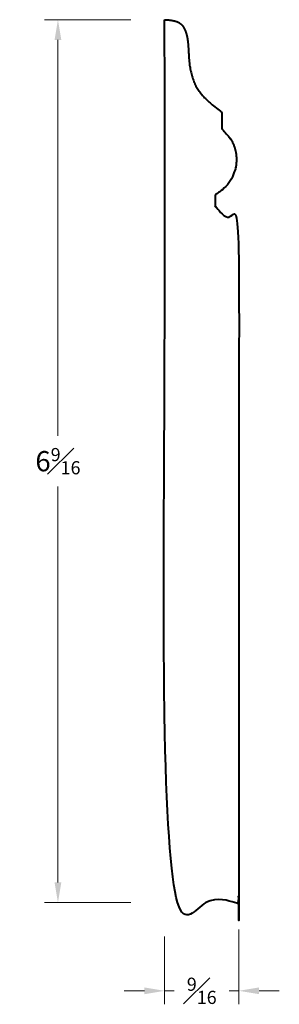
# Model space of a CAD drawing. Units: inches. Extents: x 2.28 to 4.21, y 2.99 to 10.29.
import ezdxf

# ---------------------------------------------------------------- set-up
doc = ezdxf.new("R2010")
doc.units = ezdxf.units.IN
doc.header["$MEASUREMENT"] = 0
doc.layers.get('0').update_dxf_attribs({"lineweight": 40})
doc.layers.add('DIMENSION', color=7, linetype='Continuous', lineweight=15)
doc.dimstyles.new('small trim', dxfattribs={"dimscale": 0, "dimtxt": 0.15, "dimasz": 0.15, "dimexe": 0.1, "dimexo": 0.25, "dimgap": 0.09, "dimtad": 0, "dimtih": 1, "dimtoh": 1, "dimdec": 4, "dimzin": 0, "dimdsep": 46, "dimlunit": 5, "dimtxsty": 'Standard', "dimcen": 0.09, "dimdle": 0.25, "dimclrd": 252, "dimclre": 252, "dimclrt": 256, "dimadec": 0, "dimazin": 0, "dimtfac": 0.65, "dimtdec": 4, "dimtmove": 2, "dimatfit": 1, "dimfxl": 1, "dimfrac": 1, "dimtolj": 1, "dimtzin": 0, "dimlwd": 9, "dimlwe": 9, "dimarcsym": 0})

# ---------------------------------------------------------------- blocks, each defined once
blk = doc.blocks.new('*D6162')
at = {"layer": 'Defpoints', "color": 0, "transparency": 16777216}
for p in [(2.5674, 10.292), (3.3588, 10.292), (3.3588, 3.7422)]:
    blk.add_point(p, dxfattribs=at)
at = {"layer": 'DIMENSION', "color": 252, "lineweight": 9, "transparency": 16777216}
for p, q in [((3.1088, 10.292), (2.4674, 10.292)), ((2.5674, 10.142), (2.5674, 7.2046)), ((2.5674, 3.8922), (2.5674, 6.8296)), ((3.1088, 3.7422), (2.4674, 3.7422))]:
    blk.add_line(p, q, dxfattribs=at)
at = {"layer": 'DIMENSION', "color": 252, "transparency": 16777216}
for points in [[(2.5424, 10.142), (2.5924, 10.142), (2.5674, 10.292)], [(2.5424, 3.8922), (2.5924, 3.8922), (2.5674, 3.7422)]]:
    blk.add_solid(points, dxfattribs=at)
at = {"layer": 'DIMENSION', "transparency": 16777216, "insert": (2.5674, 7.0171), "char_height": 0.15, "attachment_point": 5}
blk.add_mtext('\\A1;6{\\H0.65x;\\S9#16;}', dxfattribs=at)
blk = doc.blocks.new('*D6163')
at = {"layer": 'Defpoints', "color": 0, "transparency": 16777216}
for p in [(3.3588, 3.7422), (3.9102, 3.792), (3.9102, 3.0882)]:
    blk.add_point(p, dxfattribs=at)
at = {"layer": 'DIMENSION', "color": 252, "lineweight": 9, "transparency": 16777216}
for p, q in [((3.9102, 3.542), (3.9102, 2.9882)), ((3.3588, 3.4922), (3.3588, 2.9882)), ((3.2088, 3.0882), (3.0588, 3.0882)), ((3.3588, 3.0882), (3.4307, 3.0882)), ((3.9102, 3.0882), (3.8382, 3.0882)), ((4.0602, 3.0882), (4.2102, 3.0882))]:
    blk.add_line(p, q, dxfattribs=at)
at = {"layer": 'DIMENSION', "color": 252, "transparency": 16777216}
for points in [[(3.2088, 3.1132), (3.2088, 3.0632), (3.3588, 3.0882)], [(4.0602, 3.1132), (4.0602, 3.0632), (3.9102, 3.0882)]]:
    blk.add_solid(points, dxfattribs=at)
at = {"layer": 'DIMENSION', "transparency": 16777216, "insert": (3.6345, 3.0882), "char_height": 0.15, "attachment_point": 5}
blk.add_mtext('\\A1;{\\H0.65x;\\S9#16;}', dxfattribs=at)

msp = doc.modelspace()

# ---------------------------------------------------------------- linework, layer by layer
msp.add_rational_spline([(3.35878, 10.29201), (3.35877, 8.10873), (3.35876, 5.92544), (3.35875, 3.74216), (3.53688, 3.74216), (3.715, 3.74216), (3.89312, 3.74216), (3.90313, 3.74216), (3.9102, 3.74924), (3.9102, 3.75924), (3.9102, 5.39299), (3.9102, 7.02674), (3.9102, 8.66049), (3.9102, 8.78733), (3.8112, 8.85905), (3.74258, 8.89961), (3.73726, 8.90276), (3.73419, 8.90813), (3.73419, 8.91432), (3.73419, 8.93746), (3.73419, 8.96061), (3.73419, 8.98376), (3.73419, 8.99008), (3.73738, 8.99554), (3.74289, 8.99864), (3.82778, 9.04641), (3.88102, 9.12797), (3.8906, 9.2249), (3.90019, 9.32183), (3.86394, 9.41223), (3.79006, 9.4757), (3.78622, 9.479), (3.78411, 9.48359), (3.78411, 9.48865), (3.78411, 9.52459), (3.78411, 9.56052), (3.78411, 9.59645), (3.78411, 9.60188), (3.7817, 9.60675), (3.77737, 9.61004), (3.70786, 9.66295), (3.66302, 9.70386), (3.58985, 9.78599), (3.54525, 9.9198), (3.53722, 10.038), (3.53252, 10.14561), (3.51002, 10.23187), (3.46175, 10.28891), (3.35878, 10.29201)], [1, 1, 1, 1, 1, 1, 1, 0.804737854124, 0.804737854124, 1, 1, 1, 1, 1, 1, 1, 0.912380785236, 0.912380785236, 1, 1, 1, 1, 0.908840809293, 0.908840809293, 1, 0.924716042566, 0.924716042566, 1, 0.924716042566, 0.924716042566, 1, 0.939155826811, 0.939155826811, 1, 1, 1, 1, 0.930680605893, 0.930680605893, 1, 1, 1, 1, 1, 1, 1, 1, 1, 1], degree=3, knots=[0, 0, 0, 0, 1, 1, 1, 2, 2, 2, 3.5707963, 3.5707963, 3.5707963, 4.5707963, 4.5707963, 4.5707963, 5.5308966, 5.5308966, 5.5308966, 6.5678657, 6.5678657, 6.5678657, 7.5678657, 7.5678657, 7.5678657, 8.6260677, 8.6260677, 8.6260677, 9.5857248, 9.5857248, 9.5857248, 10.545382, 10.545382, 10.545382, 11.4064944, 11.4064944, 11.4064944, 12.4064944, 12.4064944, 12.4064944, 13.3266367, 13.3266367, 13.3266367, 14.2960004, 15.2960004, 16.2960004, 17.2960004, 18.2960004, 19.2960004, 20.2960004, 20.2960004, 20.2960004, 20.2960004])

# ---------------------------------------------------------------- dimensions: what is measured, and where the dimension line sits
at = {"layer": 'DIMENSION'}
dim = msp.add_linear_dim(base=(2.567369, 10.292013), p1=(3.358752, 3.742161), p2=(3.358777, 10.292013), angle=270, dimstyle='small trim', override={"dimscale": 1, "dimpost": '\\X'}, dxfattribs=at)
dim.commit()
dim.dimension.update_dxf_attribs({"geometry": '*D6162', "text_midpoint": (2.567369, 7.017087)})
dim = msp.add_linear_dim(base=(3.910203, 3.088175), p1=(3.358752, 3.742161), p2=(3.910203, 3.792008), dimstyle='small trim', override={"dimscale": 1, "dimpost": '\\X'}, dxfattribs=at)
dim.commit()
dim.dimension.update_dxf_attribs({"geometry": '*D6163', "text_midpoint": (3.634477, 3.088175)})

doc.saveas('drawing.dxf')
